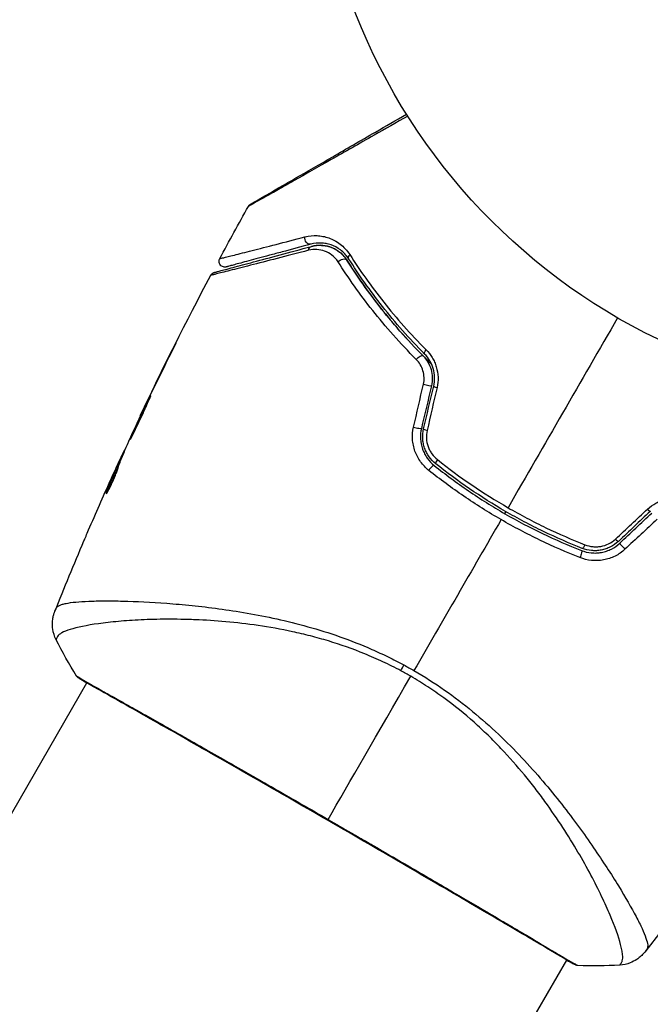
# Model space of a CAD drawing. Units: millimetres. Extents: x -4328 to 5566, y -5789 to 4745.
# Drawn here: x 4104 to 4159, y -1439 to -1353 of the extents above; entities that cross this region are included whole.
import ezdxf

# ---------------------------------------------------------------- set-up
doc = ezdxf.new("R2010")
doc.units = ezdxf.units.MM
doc.header["$LTSCALE"] = 20
doc.layers.add('2d', color=230, linetype='Continuous')
doc.layers.add('EN16630-TrainingSpace_Hatch', color=20, linetype='Continuous')

msp = doc.modelspace()

# ---------------------------------------------------------------- hatches: boundary and pattern name
at = {"layer": 'EN16630-TrainingSpace_Hatch'}
h = msp.add_hatch(dxfattribs=at)
h.set_pattern_fill('ANSI31', color=256, scale=100)
h.paths.add_polyline_path([(2602.057, 2367.149, 0.414214), (2510.551, 2708.655), (1090.489, 3528.528, 0.414214), (748.982, 3437.022), (-375.045, 1490.15), (-1085.549, 1490.15, 0.914496), (-3828.009, 1244.697, 0.134336), (-3635.472, 541.004, 0.134337), (-3828.011, -162.693, 0.914495), (-1085.553, -408.15), (-233.072, -408.15, 0.066443), (-101.934, -390.646), (702.907, -1784.671, 0.21713), (534.094, -1905.079), (143.994, -2580.752), (46.712, -2749.25, 0.427967), (-1000, -3748.158, 0.428351), (48.008, -4747.005, 0.786581), (1937.039, -4289.158, 0.143556), (1778.763, -3749.25), (1875.045, -3582.484), (2005.792, -3356.024, 0.880413), (2989.745, -3230.364, 0.533854), (2299.348, -2768.034, 0.255075), (2174.639, -2563.573), (1898.646, -2404.229), (4316.19, -2404.229, 0.414214), (4566.19, -2154.229), (4566.19, -1593.929, 0.414214), (4316.19, -1343.929), (2348.839, -1343.929, 0.041357), (2331.219, -1306.591), (1406.121, 295.726)])

# ---------------------------------------------------------------- linework, layer by layer
at = {"layer": '2d'}
for p, q in [((4117.657, -1381.982), (4117.638, -1381.971)), ((4115.855, -1385.626), (4115.836, -1385.615)), ((4115.408, -1386.552), (4115.389, -1386.541)), ((4114.934, -1387.56), (4114.907, -1387.545)), ((4113.515, -1390.711), (4113.454, -1390.675)), ((4113.579, -1390.558), (4113.532, -1390.531)), ((4113.122, -1391.67), (4113.035, -1391.62)), ((4113.178, -1391.528), (4113.093, -1391.479)), ((4112.853, -1391.989), (4112.849, -1391.987)), ((4112.049, -1394.188), (4111.985, -1394.152)), ((4114.381, -1403.701), (4114.381, -1403.7)), ((4110.306, -1410.757), (4110.306, -1410.757)), ((4037.202, -1537.377), (4110.279, -1410.805)), ((4156.209, -1427.851), (4156.209, -1427.851)), ((4155.221, -1429.562), (4155.222, -1429.562)), ((4079.031, -1561.527), (4152.108, -1434.955)), ((4152.135, -1434.908), (4152.135, -1434.907))]:
    msp.add_line(p, q, dxfattribs=at)
msp.add_circle((4183.039, -1333.079), 53, dxfattribs=at)
at = {"layer": '2d', "extrusion": (0, 0, -1)}
for centre, major_axis, ratio, start_param, end_param in [((4129.674, -1372.082), (-0.129, 0.483), 0.77624, 3.141593, 5.23741), ((4129.984, -1373.242), (-0.129, 0.483), 0.750634, -1.073065, 0), ((4132.522, -1374.232), (0.422, 0.268), 0.647067, 4.231046, 6.283185), ((4133.536, -1373.59), (0.422, 0.268), 0.626901, 3.141593, 4.239655), ((4139.219, -1382.639), (0.355, 0.352), 0.37544, 4.416933, 6.283185), ((4140.071, -1381.795), (0.355, 0.352), 0.365048, 3.141593, 4.422425), ((4153.639, -1398.608), (0.182, 0.466), 0.213783, 1.822719, 3.141593), ((4153.201, -1399.725), (0.182, 0.466), 0.219733, 0, 1.827195), ((4138.41, -1408.568), (1.414, 2.646), 0.044447, 4.227565, 4.433381), ((4109.912, -1410.017), (0.289, 0.408), 0.994416, 2.852327, 3.141554)]:
    msp.add_ellipse(centre, major_axis=major_axis, ratio=ratio, start_param=start_param, end_param=end_param, dxfattribs=at)
at = {"layer": '2d'}
for centre, major_axis, ratio, start_param, end_param in [((4139.823, -1384.784), (-0.487, 0.114), 0.084811, 1.143201, 3.141593), ((4140.991, -1385.058), (-0.487, 0.114), 0.095637, 0, 1.180471), ((4138.948, -1388.505), (-0.487, 0.114), 0.107057, 1.173425, 3.141593), ((4140.117, -1388.78), (-0.487, 0.114), 0.117624, 0, 1.210531), ((4140.241, -1392.243), (0.312, 0.391), 0.219733, 0, 1.827195), ((4140.99, -1391.305), (0.312, 0.391), 0.213783, 1.822719, 3.141593), ((4159.048, -1395.484), (-0.342, 0.364), 0.095637, 1.961122, 3.141593), ((4156.263, -1398.102), (-0.342, 0.364), 0.117624, 1.931062, 3.141593), ((4157.085, -1398.976), (-0.342, 0.364), 0.107057, 0, 1.968168), ((4152.98, -1434.866), (0.232, 0.443), 0.994441, 3.141718, 3.587639)]:
    msp.add_ellipse(centre, major_axis=major_axis, ratio=ratio, start_param=start_param, end_param=end_param, dxfattribs=at)
for points, knots in [([(4138.242, -1361.401), (4137.239, -1361.971), (4136.263, -1362.525), (4133.993, -1363.815), (4132.739, -1364.527), (4130.4, -1365.854), (4129.313, -1366.471), (4127.852, -1367.298), (4127.393, -1367.558), (4126.562, -1368.028), (4126.189, -1368.239), (4125.538, -1368.607), (4125.26, -1368.763), (4124.823, -1369.008), (4124.664, -1369.096), (4124.563, -1369.152), (4124.547, -1369.161), (4124.525, -1369.172), (4124.52, -1369.174), (4124.502, -1369.185), (4124.491, -1369.191), (4124.459, -1369.209), (4124.442, -1369.219), (4124.4, -1369.243), (4124.383, -1369.252), (4124.362, -1369.264), (4124.356, -1369.267), (4124.356, -1369.268)], [0.00170489, 0.00170489, 0.00170489, 0.00170489, 0.00598438, 0.00598438, 0.01196876, 0.01196876, 0.01795315, 0.01795315, 0.02094534, 0.02094534, 0.02393753, 0.02393753, 0.02692972, 0.02692972, 0.02992191, 0.02992191, 0.03066996, 0.03066996, 0.03141801, 0.03141801, 0.0329141, 0.0329141, 0.03590629, 0.03590629, 0.04189068, 0.04189068, 0.04697373, 0.04697373, 0.04697373, 0.04697373]), ([(4124.542, -1369.079), (4124.542, -1369.079), (4124.548, -1369.076), (4124.569, -1369.064), (4124.586, -1369.054), (4124.627, -1369.03), (4124.645, -1369.02), (4124.676, -1369.002), (4124.687, -1368.996), (4124.705, -1368.985), (4124.71, -1368.983), (4124.729, -1368.971), (4124.744, -1368.963), (4124.802, -1368.929), (4124.86, -1368.896), (4125.012, -1368.808), (4125.106, -1368.754), (4125.431, -1368.566), (4125.707, -1368.407), (4126.355, -1368.033), (4126.727, -1367.818), (4127.554, -1367.34), (4128.012, -1367.076), (4129.468, -1366.235), (4130.55, -1365.611), (4132.877, -1364.267), (4134.123, -1363.548), (4136.313, -1362.284), (4137.213, -1361.764), (4138.135, -1361.232)], [0.04849628, 0.04849628, 0.04849628, 0.04849628, 0.05354217, 0.05354217, 0.0594913, 0.0594913, 0.06246586, 0.06246586, 0.06395314, 0.06395314, 0.06469679, 0.06469679, 0.06544043, 0.06544043, 0.06692771, 0.06692771, 0.06841499, 0.06841499, 0.07138956, 0.07138956, 0.07436412, 0.07436412, 0.07733869, 0.07733869, 0.08328782, 0.08328782, 0.08923695, 0.08923695, 0.09319251, 0.09319251, 0.09319251, 0.09319251]), ([(4124.356, -1369.268), (4124.382, -1369.22), (4124.417, -1369.177), (4124.47, -1369.129), (4124.484, -1369.118), (4124.511, -1369.098), (4124.525, -1369.089), (4124.54, -1369.081)], [0.00000349, 0.00000349, 0.00000349, 0.00000349, 0.01618517, 0.01618517, 0.02141197, 0.02141197, 0.02646614, 0.02646614, 0.02646614, 0.02646614]), ([(4121.849, -1373.824), (4121.849, -1373.824), (4121.853, -1373.823), (4121.867, -1373.819), (4121.878, -1373.816), (4121.91, -1373.808), (4121.931, -1373.803), (4121.969, -1373.793), (4121.977, -1373.791), (4121.994, -1373.787), (4121.999, -1373.786), (4122.042, -1373.777), (4122.104, -1373.763), (4122.246, -1373.728), (4122.301, -1373.715), (4122.428, -1373.684), (4122.499, -1373.666), (4122.734, -1373.607), (4122.919, -1373.561), (4123.549, -1373.401), (4124.071, -1373.268), (4125.288, -1372.957), (4125.985, -1372.778), (4127.534, -1372.379), (4128.379, -1372.161), (4129.284, -1371.927)], [0.03575528, 0.03575528, 0.03575528, 0.03575528, 0.03969316, 0.03969316, 0.04410351, 0.04410351, 0.04851386, 0.04851386, 0.04961645, 0.04961645, 0.05071904, 0.05071904, 0.05292421, 0.05292421, 0.0540268, 0.0540268, 0.05512939, 0.05512939, 0.05733456, 0.05733456, 0.06174491, 0.06174491, 0.06615527, 0.06615527, 0.07056562, 0.07056562, 0.07056562, 0.07056562]), ([(4129.284, -1371.927), (4129.639, -1371.836), (4129.987, -1371.803), (4130.506, -1371.827), (4130.679, -1371.848), (4131.023, -1371.915), (4131.196, -1371.962), (4131.704, -1372.143), (4132.032, -1372.314), (4132.499, -1372.671), (4132.651, -1372.807), (4132.937, -1373.114), (4133.072, -1373.284), (4133.194, -1373.476)], [0, 0, 0, 0, 0.001726559, 0.001726559, 0.002589839, 0.002589839, 0.003453118, 0.003453118, 0.005179677, 0.005179677, 0.006042957, 0.006042957, 0.006906237, 0.006906237, 0.006906237, 0.006906237]), ([(4121.384, -1375.028), (4121.384, -1375.028), (4121.388, -1375.027), (4121.404, -1375.023), (4121.416, -1375.02), (4121.453, -1375.01), (4121.481, -1375.003), (4121.524, -1374.991), (4121.532, -1374.989), (4121.554, -1374.983), (4121.574, -1374.978), (4121.66, -1374.954), (4121.754, -1374.929), (4122.006, -1374.862), (4122.165, -1374.819), (4122.546, -1374.717), (4122.768, -1374.658), (4123.521, -1374.456), (4124.124, -1374.294), (4125.498, -1373.926), (4126.268, -1373.72), (4127.954, -1373.268), (4128.87, -1373.022), (4129.855, -1372.759)], [0.03687716, 0.03687716, 0.03687716, 0.03687716, 0.04076651, 0.04076651, 0.04529612, 0.04529612, 0.04982573, 0.04982573, 0.05095814, 0.05095814, 0.05209054, 0.05209054, 0.05435535, 0.05435535, 0.05662015, 0.05662015, 0.05888496, 0.05888496, 0.06341457, 0.06341457, 0.06794418, 0.06794418, 0.0724738, 0.0724738, 0.0724738, 0.0724738]), ([(4129.803, -1372.565), (4128.903, -1372.807), (4128.064, -1373.031), (4126.909, -1373.341), (4126.542, -1373.439), (4125.851, -1373.624), (4125.526, -1373.711), (4124.618, -1373.955), (4124.098, -1374.094), (4123.472, -1374.262), (4123.288, -1374.311), (4123.055, -1374.374), (4122.985, -1374.392), (4122.86, -1374.426), (4122.806, -1374.44), (4122.667, -1374.478), (4122.607, -1374.494), (4122.567, -1374.504), (4122.562, -1374.506), (4122.545, -1374.51), (4122.538, -1374.512), (4122.5, -1374.522), (4122.479, -1374.528), (4122.447, -1374.536), (4122.437, -1374.539), (4122.423, -1374.543), (4122.419, -1374.544), (4122.419, -1374.544)], [0, 0, 0, 0, 0.00442564, 0.00442564, 0.00663846, 0.00663846, 0.00885128, 0.00885128, 0.01327693, 0.01327693, 0.01548975, 0.01548975, 0.01659616, 0.01659616, 0.01770257, 0.01770257, 0.01991539, 0.01991539, 0.0210218, 0.0210218, 0.02212821, 0.02212821, 0.02655385, 0.02655385, 0.03097949, 0.03097949, 0.03492314, 0.03492314, 0.03492314, 0.03492314]), ([(4132.173, -1374.114), (4132.017, -1373.87), (4131.834, -1373.677), (4131.432, -1373.365), (4131.219, -1373.25), (4130.779, -1373.087), (4130.549, -1373.039), (4130.082, -1373.013), (4129.846, -1373.034), (4129.604, -1373.096)], [0, 0, 0, 0, 0.00112788, 0.00112788, 0.002255761, 0.002255761, 0.003383641, 0.003383641, 0.004511522, 0.004511522, 0.004511522, 0.004511522]), ([(4133.114, -1373.858), (4133.007, -1373.69), (4132.892, -1373.543), (4132.646, -1373.281), (4132.516, -1373.166), (4132.118, -1372.866), (4131.84, -1372.724), (4131.412, -1372.577), (4131.267, -1372.539), (4130.977, -1372.486), (4130.832, -1372.47), (4130.395, -1372.455), (4130.102, -1372.485), (4129.803, -1372.565)], [0, 0, 0, 0, 0.000810209, 0.000810209, 0.001620418, 0.001620418, 0.003240837, 0.003240837, 0.004051046, 0.004051046, 0.004861255, 0.004861255, 0.006481673, 0.006481673, 0.006481673, 0.006481673]), ([(4129.855, -1372.759), (4130.146, -1372.681), (4130.431, -1372.653), (4130.856, -1372.673), (4130.998, -1372.691), (4131.276, -1372.747), (4131.412, -1372.786), (4131.811, -1372.933), (4132.068, -1373.072), (4132.547, -1373.448), (4132.763, -1373.678), (4132.945, -1373.965)], [0, 0, 0, 0, 0.001221021, 0.001221021, 0.001831532, 0.001831532, 0.002442042, 0.002442042, 0.003663063, 0.003663063, 0.004884084, 0.004884084, 0.004884084, 0.004884084]), ([(4132.945, -1373.965), (4132.84, -1373.799), (4132.726, -1373.657), (4132.487, -1373.407), (4132.362, -1373.298), (4131.979, -1373.017), (4131.717, -1372.889), (4131.188, -1372.716), (4130.919, -1372.671), (4130.386, -1372.657), (4130.121, -1372.687), (4129.855, -1372.759)], [0, 0, 0, 0, 0.000793414, 0.000793414, 0.001586828, 0.001586828, 0.003173655, 0.003173655, 0.004760483, 0.004760483, 0.00634731, 0.00634731, 0.00634731, 0.00634731]), ([(4129.604, -1373.096), (4128.614, -1373.352), (4127.693, -1373.59), (4125.999, -1374.027), (4125.225, -1374.226), (4123.845, -1374.58), (4123.238, -1374.735), (4122.481, -1374.927), (4122.257, -1374.984), (4121.872, -1375.081), (4121.711, -1375.121), (4121.454, -1375.184), (4121.358, -1375.208), (4121.267, -1375.229), (4121.246, -1375.233), (4121.221, -1375.238), (4121.214, -1375.24), (4121.17, -1375.252), (4121.142, -1375.258), (4121.104, -1375.268), (4121.092, -1375.271), (4121.076, -1375.275), (4121.072, -1375.277), (4121.071, -1375.277)], [0, 0, 0, 0, 0.00458375, 0.00458375, 0.0091675, 0.0091675, 0.01375124, 0.01375124, 0.01604312, 0.01604312, 0.01833499, 0.01833499, 0.02062686, 0.02062686, 0.0217728, 0.0217728, 0.02291874, 0.02291874, 0.02750249, 0.02750249, 0.03208623, 0.03208623, 0.03605725, 0.03605725, 0.03605725, 0.03605725]), ([(4122.419, -1374.544), (4122.391, -1374.551), (4122.363, -1374.556), (4122.307, -1374.562), (4122.279, -1374.562), (4122.199, -1374.556), (4122.146, -1374.543), (4122.049, -1374.503), (4122.003, -1374.474), (4121.923, -1374.406), (4121.888, -1374.364), (4121.834, -1374.274), (4121.814, -1374.224), (4121.79, -1374.121), (4121.787, -1374.067), (4121.798, -1373.948), (4121.818, -1373.882), (4121.849, -1373.824)], [0, 0, 0, 0, 0.0085509, 0.0085509, 0.0168583, 0.0168583, 0.0326746, 0.0326746, 0.048491, 0.048491, 0.0643073, 0.0643073, 0.0801236, 0.0801236, 0.09594, 0.09594, 0.1158548, 0.1158548, 0.1158548, 0.1158548]), ([(4139.716, -1382.147), (4138.357, -1380.774), (4137.143, -1379.387), (4134.954, -1376.613), (4133.98, -1375.225), (4133.114, -1373.858)], [0, 0, 0, 0, 0.0061147, 0.0061147, 0.01222939, 0.01222939, 0.01222939, 0.01222939]), ([(4133.194, -1373.476), (4134.067, -1374.842), (4135.048, -1376.23), (4137.253, -1379.006), (4138.477, -1380.395), (4139.847, -1381.771)], [0, 0, 0, 0, 0.00615511, 0.00615511, 0.01231023, 0.01231023, 0.01231023, 0.01231023]), ([(4138.989, -1382.614), (4137.575, -1381.194), (4136.317, -1379.764), (4134.059, -1376.918), (4133.059, -1375.5), (4132.173, -1374.114)], [0, 0, 0, 0, 0.00637549, 0.00637549, 0.01275098, 0.01275098, 0.01275098, 0.01275098]), ([(4140.319, -1383.024), (4140.169, -1382.879), (4140.02, -1382.734), (4139.15, -1381.869), (4138.456, -1381.135), (4137.154, -1379.675), (4136.543, -1378.946), (4135.393, -1377.496), (4134.855, -1376.775), (4133.847, -1375.351), (4133.376, -1374.646), (4132.945, -1373.965)], [0.03841577, 0.03841577, 0.03841577, 0.03841577, 0.03907858, 0.03907858, 0.0423315, 0.0423315, 0.04558442, 0.04558442, 0.04883735, 0.04883735, 0.05209027, 0.05209027, 0.05209027, 0.05209027]), ([(4132.945, -1373.965), (4133.804, -1375.321), (4134.775, -1376.707), (4136.971, -1379.494), (4138.195, -1380.895), (4139.574, -1382.288)], [0, 0, 0, 0, 0.00623929, 0.00623929, 0.01247858, 0.01247858, 0.01247858, 0.01247858]), ([(4121.071, -1375.277), (4121.097, -1375.229), (4121.13, -1375.185), (4121.196, -1375.123), (4121.226, -1375.101), (4121.277, -1375.07), (4121.297, -1375.06), (4121.339, -1375.042), (4121.361, -1375.034), (4121.384, -1375.028)], [0.00000183, 0.00000183, 0.00000183, 0.00000183, 0.01617297, 0.01617297, 0.02716319, 0.02716319, 0.03397065, 0.03397065, 0.04090987, 0.04090987, 0.04090987, 0.04090987]), ([(4117.192, -1382.918), (4117.268, -1382.767), (4117.347, -1382.608), (4117.467, -1382.367), (4117.506, -1382.287), (4117.584, -1382.13), (4117.622, -1382.052), (4117.732, -1381.831), (4117.799, -1381.694), (4117.909, -1381.468), (4117.953, -1381.376), (4117.997, -1381.284), (4118.008, -1381.26), (4118.023, -1381.228), (4118.026, -1381.22), (4118.024, -1381.22), (4118.02, -1381.227), (4118.003, -1381.258), (4117.991, -1381.281), (4117.91, -1381.433), (4117.788, -1381.673), (4117.638, -1381.971)], [0, 0, 0, 0, 0.000535151, 0.000535151, 0.000802726, 0.000802726, 0.001070302, 0.001070302, 0.001605452, 0.001605452, 0.002140603, 0.002140603, 0.002408178, 0.002408178, 0.002675754, 0.002675754, 0.002943329, 0.002943329, 0.003210905, 0.003210905, 0.004281206, 0.004281206, 0.004281206, 0.004281206]), ([(4139.574, -1382.288), (4139.735, -1382.45), (4139.878, -1382.635), (4140.113, -1383.035), (4140.209, -1383.254), (4140.34, -1383.709), (4140.377, -1383.947), (4140.389, -1384.426), (4140.365, -1384.664), (4140.31, -1384.898)], [0, 0, 0, 0, 0.000723096, 0.000723096, 0.001446192, 0.001446192, 0.002169288, 0.002169288, 0.002892384, 0.002892384, 0.002892384, 0.002892384]), ([(4140.504, -1384.944), (4140.564, -1384.69), (4140.59, -1384.43), (4140.575, -1383.913), (4140.533, -1383.652), (4140.425, -1383.286), (4140.382, -1383.167), (4140.28, -1382.937), (4140.222, -1382.824), (4140.032, -1382.506), (4139.884, -1382.316), (4139.716, -1382.147)], [0, 0, 0, 0, 0.000786752, 0.000786752, 0.001573503, 0.001573503, 0.001966879, 0.001966879, 0.002360255, 0.002360255, 0.003147007, 0.003147007, 0.003147007, 0.003147007]), ([(4139.847, -1381.771), (4140.048, -1381.973), (4140.225, -1382.199), (4140.451, -1382.575), (4140.521, -1382.707), (4140.641, -1382.979), (4140.693, -1383.118), (4140.822, -1383.546), (4140.873, -1383.851), (4140.894, -1384.456), (4140.865, -1384.76), (4140.796, -1385.058)], [0, 0, 0, 0, 0.000906856, 0.000906856, 0.001360284, 0.001360284, 0.001813712, 0.001813712, 0.002720568, 0.002720568, 0.003627424, 0.003627424, 0.003627424, 0.003627424]), ([(4139.612, -1384.774), (4139.658, -1384.578), (4139.677, -1384.38), (4139.663, -1383.98), (4139.63, -1383.782), (4139.517, -1383.405), (4139.436, -1383.224), (4139.238, -1382.897), (4139.12, -1382.747), (4138.989, -1382.614)], [0, 0, 0, 0, 0.000596874, 0.000596874, 0.001193747, 0.001193747, 0.001790621, 0.001790621, 0.002387495, 0.002387495, 0.002387495, 0.002387495]), ([(4115.84, -1385.786), (4115.837, -1385.785), (4115.829, -1385.796), (4115.802, -1385.842), (4115.782, -1385.877), (4115.708, -1386.016), (4115.636, -1386.156), (4115.506, -1386.417), (4115.458, -1386.515), (4115.357, -1386.72), (4115.305, -1386.829), (4115.194, -1387.059), (4115.136, -1387.179), (4115.02, -1387.422), (4114.961, -1387.545), (4114.842, -1387.797), (4114.784, -1387.921), (4114.67, -1388.164), (4114.614, -1388.285), (4114.507, -1388.517), (4114.456, -1388.627), (4114.361, -1388.836), (4114.317, -1388.935), (4114.237, -1389.113), (4114.202, -1389.193), (4114.141, -1389.335), (4114.115, -1389.396), (4114.054, -1389.543), (4114.035, -1389.597), (4114.04, -1389.599)], [0.006580502, 0.006580502, 0.006580502, 0.006580502, 0.006991683, 0.006991683, 0.007402865, 0.007402865, 0.008225229, 0.008225229, 0.008636411, 0.008636411, 0.009047592, 0.009047592, 0.009458774, 0.009458774, 0.009869956, 0.009869956, 0.010281138, 0.010281138, 0.010692319, 0.010692319, 0.011103501, 0.011103501, 0.011514683, 0.011514683, 0.011925865, 0.011925865, 0.012337047, 0.012337047, 0.01315941, 0.01315941, 0.01315941, 0.01315941]), ([(4114.04, -1389.599), (4114.042, -1389.601), (4114.05, -1389.589), (4114.077, -1389.543), (4114.097, -1389.507), (4114.146, -1389.413), (4114.175, -1389.356), (4114.244, -1389.219), (4114.285, -1389.14), (4114.416, -1388.879), (4114.521, -1388.669), (4114.743, -1388.213), (4114.862, -1387.962), (4115.037, -1387.589), (4115.095, -1387.463), (4115.208, -1387.217), (4115.262, -1387.098), (4115.368, -1386.866), (4115.419, -1386.753), (4115.513, -1386.545), (4115.557, -1386.448), (4115.639, -1386.269), (4115.675, -1386.189), (4115.737, -1386.049), (4115.763, -1385.988), (4115.805, -1385.89), (4115.82, -1385.853), (4115.839, -1385.802), (4115.842, -1385.788), (4115.84, -1385.786)], [0, 0, 0, 0, 0.000411281, 0.000411281, 0.000822563, 0.000822563, 0.001233844, 0.001233844, 0.001645125, 0.001645125, 0.002467688, 0.002467688, 0.003290251, 0.003290251, 0.003701532, 0.003701532, 0.004112814, 0.004112814, 0.004524095, 0.004524095, 0.004935376, 0.004935376, 0.005346658, 0.005346658, 0.005757939, 0.005757939, 0.00616922, 0.00616922, 0.006580502, 0.006580502, 0.006580502, 0.006580502]), ([(4115.389, -1386.541), (4115.314, -1386.696), (4115.246, -1386.836), (4115.127, -1387.083), (4115.075, -1387.191), (4114.993, -1387.365), (4114.961, -1387.432), (4114.918, -1387.522), (4114.907, -1387.544), (4114.907, -1387.545)], [0, 0, 0, 0, 0.000629883, 0.000629883, 0.001259766, 0.001259766, 0.001889648, 0.001889648, 0.002519531, 0.002519531, 0.002519531, 0.002519531]), ([(4140.079, -1392.275), (4139.807, -1392.058), (4139.568, -1391.809), (4139.262, -1391.384), (4139.169, -1391.234), (4139.005, -1390.924), (4138.935, -1390.765), (4138.816, -1390.435), (4138.767, -1390.264), (4138.695, -1389.916), (4138.672, -1389.741), (4138.64, -1389.214), (4138.669, -1388.855), (4138.749, -1388.509)], [0, 0, 0, 0, 0.001056817, 0.001056817, 0.001585225, 0.001585225, 0.002113634, 0.002113634, 0.002642042, 0.002642042, 0.00317045, 0.00317045, 0.004227267, 0.004227267, 0.004227267, 0.004227267]), ([(4139.435, -1388.62), (4139.365, -1388.916), (4139.339, -1389.224), (4139.372, -1389.828), (4139.432, -1390.132), (4139.582, -1390.557), (4139.642, -1390.694), (4139.78, -1390.96), (4139.859, -1391.089), (4140.119, -1391.453), (4140.321, -1391.667), (4140.553, -1391.852)], [0, 0, 0, 0, 0.000919101, 0.000919101, 0.001838201, 0.001838201, 0.002297751, 0.002297751, 0.002757302, 0.002757302, 0.003676402, 0.003676402, 0.003676402, 0.003676402]), ([(4140.678, -1391.696), (4140.459, -1391.52), (4140.263, -1391.313), (4140.021, -1390.971), (4139.948, -1390.851), (4139.819, -1390.601), (4139.763, -1390.469), (4139.67, -1390.203), (4139.633, -1390.067), (4139.579, -1389.79), (4139.562, -1389.648), (4139.54, -1389.222), (4139.565, -1388.942), (4139.63, -1388.665)], [0, 0, 0, 0, 0.000853481, 0.000853481, 0.001280221, 0.001280221, 0.001706962, 0.001706962, 0.002133702, 0.002133702, 0.002560443, 0.002560443, 0.003413923, 0.003413923, 0.003413923, 0.003413923]), ([(4139.932, -1388.793), (4139.879, -1389.026), (4139.859, -1389.263), (4139.887, -1389.741), (4139.936, -1389.976), (4140.056, -1390.312), (4140.105, -1390.423), (4140.215, -1390.632), (4140.277, -1390.732), (4140.483, -1391.019), (4140.647, -1391.191), (4140.831, -1391.338)], [0, 0, 0, 0, 0.000712691, 0.000712691, 0.001425382, 0.001425382, 0.001781728, 0.001781728, 0.002138073, 0.002138073, 0.002850764, 0.002850764, 0.002850764, 0.002850764]), ([(4113.027, -1391.968), (4113.083, -1391.786), (4113.145, -1391.608), (4113.283, -1391.259), (4113.357, -1391.088), (4113.574, -1390.57), (4113.717, -1390.224), (4113.865, -1389.881)], [0, 0, 0, 0, 0.001186164, 0.001186164, 0.002372329, 0.002372329, 0.004744657, 0.004744657, 0.004744657, 0.004744657]), ([(4113.454, -1390.675), (4113.437, -1390.71), (4113.41, -1390.768), (4113.334, -1390.929), (4113.288, -1391.029), (4113.125, -1391.382), (4112.99, -1391.678), (4112.849, -1391.987)], [0, 0, 0, 0, 0.000502189, 0.000502189, 0.001004378, 0.001004378, 0.002008757, 0.002008757, 0.002008757, 0.002008757]), ([(4113.035, -1391.62), (4112.853, -1392.038), (4112.675, -1392.458), (4112.413, -1393.092), (4112.327, -1393.303), (4112.154, -1393.726), (4112.063, -1393.936), (4111.985, -1394.152)], [0, 0, 0, 0, 0.002943213, 0.002943213, 0.004414819, 0.004414819, 0.005886426, 0.005886426, 0.005886426, 0.005886426]), ([(4112.128, -1394.054), (4112.192, -1393.889), (4112.261, -1393.728), (4112.414, -1393.354), (4112.5, -1393.142), (4112.762, -1392.508), (4112.94, -1392.088), (4113.122, -1391.67)], [0.000338811, 0.000338811, 0.000338811, 0.000338811, 0.001471609, 0.001471609, 0.002943218, 0.002943218, 0.005886436, 0.005886436, 0.005886436, 0.005886436]), ([(4112.211, -1393.404), (4112.349, -1393.095), (4112.481, -1392.802), (4112.732, -1392.252), (4112.844, -1392.008), (4112.941, -1391.797)], [0, 0, 0, 0, 0.00101414, 0.00101414, 0.002028279, 0.002028279, 0.002028279, 0.002028279]), ([(4112.941, -1391.797), (4112.98, -1391.713), (4113.012, -1391.645), (4113.062, -1391.54), (4113.079, -1391.505), (4113.104, -1391.458), (4113.086, -1391.503), (4113.035, -1391.62)], [0, 0, 0, 0, 0.00040527, 0.00040527, 0.000810539, 0.000810539, 0.001621079, 0.001621079, 0.001621079, 0.001621079]), ([(4140.553, -1391.852), (4141.513, -1392.618), (4142.506, -1393.353), (4144.564, -1394.758), (4145.634, -1395.43), (4147.794, -1396.676), (4148.89, -1397.253), (4151.114, -1398.322), (4152.241, -1398.812), (4153.384, -1399.26)], [0, 0, 0, 0, 0.00375982, 0.00375982, 0.00751965, 0.00751965, 0.01127947, 0.01127947, 0.01503929, 0.01503929, 0.01503929, 0.01503929]), ([(4153.457, -1399.073), (4152.316, -1398.627), (4151.187, -1398.136), (4149.509, -1397.329), (4148.951, -1397.047), (4147.847, -1396.464), (4147.303, -1396.162), (4144.618, -1394.611), (4142.591, -1393.223), (4140.678, -1391.696)], [0, 0, 0, 0, 0.00374303, 0.00374303, 0.00561455, 0.00561455, 0.00748606, 0.00748606, 0.01497212, 0.01497212, 0.01497212, 0.01497212]), ([(4111.949, -1394.309), (4111.956, -1394.313), (4111.976, -1394.295), (4112.033, -1394.215), (4112.072, -1394.152), (4112.164, -1393.99), (4112.218, -1393.89), (4112.333, -1393.663), (4112.395, -1393.536), (4112.518, -1393.27), (4112.58, -1393.129), (4112.698, -1392.853), (4112.754, -1392.714), (4112.855, -1392.458), (4112.9, -1392.337), (4112.975, -1392.128), (4113.005, -1392.038), (4113.027, -1391.968)], [0.000653992, 0.000653992, 0.000653992, 0.000653992, 0.001105677, 0.001105677, 0.001557361, 0.001557361, 0.002009045, 0.002009045, 0.002460729, 0.002460729, 0.002912414, 0.002912414, 0.003364098, 0.003364098, 0.003815782, 0.003815782, 0.004267466, 0.004267466, 0.004267466, 0.004267466]), ([(4146.383, -1396.57), (4145.278, -1395.932), (4144.185, -1395.245), (4142.079, -1393.809), (4141.062, -1393.058), (4140.079, -1392.275)], [0.007671513, 0.007671513, 0.007671513, 0.007671513, 0.01147923, 0.01147923, 0.015286947, 0.015286947, 0.015286947, 0.015286947]), ([(4111.985, -1394.152), (4111.968, -1394.2), (4111.956, -1394.238), (4111.944, -1394.291), (4111.943, -1394.306), (4111.949, -1394.309)], [0, 0, 0, 0, 0.0003269962, 0.0003269962, 0.0006539924, 0.0006539924, 0.0006539924, 0.0006539924]), ([(4159.146, -1395.652), (4159.369, -1395.444), (4159.615, -1395.269), (4160.017, -1395.055), (4160.157, -1394.991), (4160.44, -1394.885), (4160.583, -1394.841), (4160.874, -1394.772), (4161.023, -1394.747), (4161.319, -1394.715), (4161.466, -1394.709), (4161.903, -1394.717), (4162.192, -1394.758), (4162.467, -1394.831)], [0, 0, 0, 0, 0.000905823, 0.000905823, 0.001358734, 0.001358734, 0.001811646, 0.001811646, 0.002264557, 0.002264557, 0.002717468, 0.002717468, 0.003623291, 0.003623291, 0.003623291, 0.003623291]), ([(4146.984, -1395.529), (4147.522, -1395.84), (4148.068, -1396.142), (4149.176, -1396.727), (4149.735, -1397.009), (4151.416, -1397.819), (4152.548, -1398.312), (4153.69, -1398.762)], [0.007483846, 0.007483846, 0.007483846, 0.007483846, 0.009340944, 0.009340944, 0.011198043, 0.011198043, 0.014912239, 0.014912239, 0.014912239, 0.014912239]), ([(4153.254, -1399.882), (4152.077, -1399.419), (4150.916, -1398.912), (4148.625, -1397.809), (4147.496, -1397.212), (4146.383, -1396.57)], [0, 0, 0, 0, 0.003835757, 0.003835757, 0.007671513, 0.007671513, 0.007671513, 0.007671513]), ([(4110.016, -1398.423), (4110.039, -1398.367), (4110.064, -1398.308), (4110.157, -1398.09), (4110.231, -1397.918), (4110.308, -1397.738)], [0.0043831083, 0.0043831083, 0.0043831083, 0.0043831083, 0.0046081794, 0.0046081794, 0.0051931773, 0.0051931773, 0.0051931773, 0.0051931773]), ([(4153.384, -1399.26), (4153.66, -1399.368), (4153.953, -1399.438), (4154.396, -1399.48), (4154.545, -1399.483), (4154.844, -1399.47), (4154.996, -1399.452), (4155.292, -1399.396), (4155.438, -1399.358), (4155.724, -1399.261), (4155.866, -1399.201), (4156.273, -1398.994), (4156.52, -1398.82), (4156.742, -1398.612)], [0, 0, 0, 0, 0.000915866, 0.000915866, 0.001373799, 0.001373799, 0.001831733, 0.001831733, 0.002289666, 0.002289666, 0.002747599, 0.002747599, 0.003663465, 0.003663465, 0.003663465, 0.003663465]), ([(4156.605, -1398.466), (4156.398, -1398.661), (4156.162, -1398.826), (4155.785, -1399.018), (4155.655, -1399.073), (4155.387, -1399.165), (4155.248, -1399.201), (4154.972, -1399.254), (4154.832, -1399.27), (4154.552, -1399.283), (4154.409, -1399.28), (4153.989, -1399.24), (4153.718, -1399.176), (4153.457, -1399.073)], [0, 0, 0, 0, 0.000855596, 0.000855596, 0.001283394, 0.001283394, 0.001711192, 0.001711192, 0.00213899, 0.00213899, 0.002566788, 0.002566788, 0.003422384, 0.003422384, 0.003422384, 0.003422384]), ([(4153.69, -1398.762), (4153.909, -1398.848), (4154.136, -1398.903), (4154.488, -1398.939), (4154.608, -1398.942), (4154.844, -1398.933), (4154.962, -1398.921), (4155.312, -1398.858), (4155.543, -1398.781), (4155.968, -1398.569), (4156.168, -1398.431), (4156.343, -1398.268)], [0, 0, 0, 0, 0.0007132, 0.0007132, 0.0010698, 0.0010698, 0.0014264, 0.0014264, 0.0021396, 0.0021396, 0.0028528, 0.0028528, 0.0028528, 0.0028528]), ([(4157.181, -1399.151), (4156.921, -1399.393), (4156.632, -1399.594), (4156.156, -1399.832), (4155.991, -1399.9), (4155.656, -1400.011), (4155.486, -1400.054), (4155.14, -1400.117), (4154.963, -1400.136), (4154.613, -1400.15), (4154.439, -1400.144), (4153.921, -1400.092), (4153.578, -1400.009), (4153.254, -1399.882)], [0, 0, 0, 0, 0.001055909, 0.001055909, 0.001583863, 0.001583863, 0.002111817, 0.002111817, 0.002639772, 0.002639772, 0.003167726, 0.003167726, 0.004223634, 0.004223634, 0.004223634, 0.004223634]), ([(4107.615, -1404.266), (4107.634, -1404.224), (4107.666, -1404.185), (4107.756, -1404.11), (4107.814, -1404.074), (4107.955, -1404.008), (4108.039, -1403.977), (4108.23, -1403.921), (4108.337, -1403.895), (4108.933, -1403.776), (4109.593, -1403.714), (4110.844, -1403.664), (4111.304, -1403.654), (4112.31, -1403.65), (4112.848, -1403.656), (4114.564, -1403.699), (4115.839, -1403.758), (4117.591, -1403.891), (4117.949, -1403.92), (4118.682, -1403.985), (4119.057, -1404.02), (4120.195, -1404.136), (4120.975, -1404.227), (4122.575, -1404.444), (4123.395, -1404.569), (4125.077, -1404.862), (4125.937, -1405.029), (4127.701, -1405.418), (4128.604, -1405.642), (4130.454, -1406.159), (4131.384, -1406.447), (4133.248, -1407.102), (4134.183, -1407.469), (4135.589, -1408.086), (4136.059, -1408.303), (4136.989, -1408.754), (4137.45, -1408.99), (4137.907, -1409.237)], [-0.00000006, -0.00000006, -0.00000006, -0.00000006, 0.00155509, 0.00155509, 0.00311024, 0.00311024, 0.00466539, 0.00466539, 0.00622054, 0.00622054, 0.01244115, 0.01244115, 0.01555145, 0.01555145, 0.01866175, 0.01866175, 0.02488235, 0.02488235, 0.0264375, 0.0264375, 0.02799265, 0.02799265, 0.03110295, 0.03110295, 0.03421326, 0.03421326, 0.03732356, 0.03732356, 0.04043386, 0.04043386, 0.04354416, 0.04354416, 0.04665446, 0.04665446, 0.04820961, 0.04820961, 0.04976476, 0.04976476, 0.04976476, 0.04976476]), ([(4107.589, -1407.033), (4107.443, -1406.744), (4107.343, -1406.427), (4107.274, -1405.949), (4107.264, -1405.788), (4107.269, -1405.473), (4107.285, -1405.316), (4107.331, -1405.052), (4107.358, -1404.937), (4107.398, -1404.8), (4107.41, -1404.762), (4107.435, -1404.688), (4107.447, -1404.655), (4107.467, -1404.601), (4107.475, -1404.58), (4107.482, -1404.563)], [0, 0, 0, 0, 0.0971851, 0.0971851, 0.1452694, 0.1452694, 0.1923029, 0.1923029, 0.228238, 0.228238, 0.2439373, 0.2439373, 0.2635728, 0.2635728, 0.2847725, 0.2847725, 0.2847725, 0.2847725]), ([(4107.482, -1404.562), (4107.486, -1404.552), (4107.5, -1404.522), (4107.532, -1404.45), (4107.545, -1404.423), (4107.568, -1404.373), (4107.577, -1404.354), (4107.595, -1404.314), (4107.605, -1404.291), (4107.615, -1404.266)], [0.005435117, 0.005435117, 0.005435117, 0.005435117, 0.008149875, 0.008149875, 0.009508197, 0.009508197, 0.010187358, 0.010187358, 0.01086652, 0.01086652, 0.01086652, 0.01086652]), ([(4107.482, -1404.562), (4107.482, -1404.562), (4107.482, -1404.562), (4107.482, -1404.562), (4107.482, -1404.562), (4107.482, -1404.562)], [0.005429455217, 0.005429455217, 0.005429455217, 0.005429455217, 0.0054332298, 0.0054332298, 0.005435116917, 0.005435116917, 0.005435116917, 0.005435116917]), ([(4137.647, -1409.746), (4137.132, -1409.47), (4136.611, -1409.21), (4135.558, -1408.718), (4135.026, -1408.485), (4133.439, -1407.835), (4132.384, -1407.465), (4130.807, -1406.99), (4130.283, -1406.844), (4129.237, -1406.576), (4128.714, -1406.452), (4127.176, -1406.119), (4126.181, -1405.943), (4123.276, -1405.516), (4121.446, -1405.364), (4119.293, -1405.281), (4118.868, -1405.269), (4118.04, -1405.254), (4117.636, -1405.252), (4116.455, -1405.256), (4115.709, -1405.277), (4114.299, -1405.342), (4113.636, -1405.388), (4112.706, -1405.471), (4112.408, -1405.502), (4111.832, -1405.567), (4111.557, -1405.602), (4110.25, -1405.785), (4109.422, -1405.956), (4108.518, -1406.237), (4108.273, -1406.335), (4107.997, -1406.488), (4107.92, -1406.542), (4107.797, -1406.645), (4107.751, -1406.693), (4107.692, -1406.8), (4107.669, -1406.838), (4107.633, -1406.905), (4107.62, -1406.935), (4107.591, -1407.001), (4107.585, -1407.025), (4107.589, -1407.033)], [0.00108513, 0.00108513, 0.00108513, 0.00108513, 0.00283845, 0.00283845, 0.00459176, 0.00459176, 0.0080984, 0.0080984, 0.00985172, 0.00985172, 0.01160504, 0.01160504, 0.01511167, 0.01511167, 0.02212494, 0.02212494, 0.02387826, 0.02387826, 0.02563158, 0.02563158, 0.02913822, 0.02913822, 0.03264485, 0.03264485, 0.03439817, 0.03439817, 0.03615149, 0.03615149, 0.04316476, 0.04316476, 0.0466714, 0.0466714, 0.04842471, 0.04842471, 0.05017803, 0.05017803, 0.05193135, 0.05193135, 0.05368467, 0.05368467, 0.05673284, 0.05673284, 0.05673284, 0.05673284]), ([(4138.786, -1409.727), (4139.708, -1410.26), (4140.592, -1410.829), (4142.293, -1412.018), (4143.112, -1412.638), (4144.686, -1413.929), (4145.445, -1414.605), (4146.872, -1415.956), (4147.546, -1416.636), (4148.827, -1417.998), (4149.433, -1418.681), (4150.592, -1420.041), (4151.145, -1420.72), (4152.703, -1422.705), (4153.616, -1423.971), (4154.847, -1425.758), (4155.233, -1426.336), (4155.958, -1427.45), (4156.298, -1427.988), (4157.232, -1429.506), (4157.745, -1430.398), (4158.352, -1431.542), (4158.526, -1431.89), (4158.816, -1432.519), (4158.932, -1432.801), (4159.096, -1433.28), (4159.146, -1433.479), (4159.168, -1433.718), (4159.167, -1433.787), (4159.147, -1433.906), (4159.129, -1433.954), (4159.102, -1433.992)], [0.05076767, 0.05076767, 0.05076767, 0.05076767, 0.05394202, 0.05394202, 0.05711637, 0.05711637, 0.06029071, 0.06029071, 0.06346506, 0.06346506, 0.06663941, 0.06663941, 0.06981375, 0.06981375, 0.07616245, 0.07616245, 0.0793368, 0.0793368, 0.08251114, 0.08251114, 0.08885984, 0.08885984, 0.09203418, 0.09203418, 0.09520853, 0.09520853, 0.09838288, 0.09838288, 0.09997005, 0.09997005, 0.10155723, 0.10155723, 0.10155723, 0.10155723]), ([(4109.376, -1410.2), (4109.376, -1410.199), (4109.376, -1410.199), (4109.377, -1410.196), (4109.418, -1410.221), (4109.576, -1410.323), (4109.694, -1410.4), (4110.01, -1410.588), (4110.208, -1410.702), (4110.565, -1410.905), (4110.695, -1410.978), (4110.971, -1411.133), (4111.118, -1411.215), (4111.586, -1411.477), (4111.933, -1411.671), (4112.696, -1412.098), (4113.113, -1412.331), (4114.016, -1412.839), (4114.506, -1413.114), (4116.047, -1413.982), (4117.18, -1414.624), (4118.729, -1415.503), (4119.046, -1415.683), (4119.692, -1416.051), (4120.022, -1416.238), (4121.021, -1416.807), (4121.702, -1417.195), (4123.095, -1417.99), (4123.806, -1418.396), (4124.895, -1419.018), (4125.262, -1419.228), (4126.003, -1419.653), (4126.379, -1419.868), (4128.262, -1420.948), (4129.777, -1421.819), (4131.298, -1422.697)], [0.07923749, 0.07923749, 0.07923749, 0.07923749, 0.07938588, 0.07938588, 0.08203774, 0.08203774, 0.08468959, 0.08468959, 0.08734145, 0.08734145, 0.08866737, 0.08866737, 0.0899933, 0.0899933, 0.09264516, 0.09264516, 0.09529701, 0.09529701, 0.09794886, 0.09794886, 0.10325257, 0.10325257, 0.1045785, 0.1045785, 0.10590443, 0.10590443, 0.10855628, 0.10855628, 0.11120814, 0.11120814, 0.11253406, 0.11253406, 0.11385999, 0.11385999, 0.1191637, 0.1191637, 0.1191637, 0.1191637]), ([(4109.623, -1410.426), (4109.585, -1410.399), (4109.556, -1410.377), (4109.519, -1410.35), (4109.508, -1410.342), (4109.488, -1410.325), (4109.48, -1410.319), (4109.46, -1410.301), (4109.452, -1410.294), (4109.432, -1410.273), (4109.423, -1410.264), (4109.403, -1410.238), (4109.389, -1410.221), (4109.376, -1410.2)], [0, 0, 0, 0, 0.1255639, 0.1255639, 0.1881372, 0.1881372, 0.2195206, 0.2195206, 0.2356823, 0.2356823, 0.2443442, 0.2443442, 0.2537028, 0.2537028, 0.2537028, 0.2537028]), ([(4152.748, -1435.309), (4152.723, -1435.296), (4152.694, -1435.281), (4152.563, -1435.212), (4152.427, -1435.138), (4151.777, -1434.767), (4151.006, -1434.309), (4148.795, -1433), (4147.241, -1432.083), (4143.68, -1429.995), (4141.641, -1428.803), (4137.315, -1426.283), (4134.974, -1424.922), (4130.294, -1422.216), (4127.895, -1420.835), (4123.359, -1418.234), (4121.163, -1416.979), (4117.252, -1414.749), (4115.486, -1413.747), (4112.614, -1412.124), (4111.471, -1411.484), (4110.334, -1410.839), (4110.046, -1410.672), (4109.794, -1410.517), (4109.748, -1410.489), (4109.695, -1410.455), (4109.682, -1410.447), (4109.632, -1410.415), (4109.604, -1410.398), (4109.575, -1410.38), (4109.567, -1410.375), (4109.567, -1410.375)], [0, 0, 0, 0, 0.079186, 0.079186, 0.316987, 0.316987, 1.03639, 1.03639, 1.866693, 1.866693, 2.678234, 2.678234, 3.490515, 3.490515, 4.303406, 4.303406, 5.115089, 5.115089, 5.927843, 5.927843, 6.739687, 6.739687, 7.136474, 7.136474, 7.240132, 7.240132, 7.279464, 7.279464, 7.397503, 7.397503, 7.469809, 7.469809, 7.469809, 7.469809]), ([(4156.719, -1435.398), (4156.721, -1435.398), (4156.723, -1435.397), (4156.74, -1435.387), (4156.766, -1435.354), (4156.824, -1435.271), (4156.842, -1435.239), (4156.88, -1435.174), (4156.897, -1435.149), (4156.925, -1435.095), (4156.937, -1435.064), (4156.982, -1434.895), (4156.995, -1434.706), (4156.959, -1434.349), (4156.94, -1434.216), (4156.883, -1433.926), (4156.847, -1433.768), (4156.624, -1432.918), (4156.319, -1432.059), (4155.673, -1430.537), (4155.427, -1429.991), (4154.867, -1428.823), (4154.553, -1428.199), (4153.519, -1426.257), (4152.709, -1424.866), (4151.281, -1422.667), (4150.767, -1421.916), (4149.93, -1420.764), (4149.64, -1420.376), (4149.042, -1419.602), (4148.734, -1419.214), (4147.779, -1418.053), (4147.101, -1417.28), (4146.008, -1416.129), (4145.632, -1415.746), (4144.851, -1414.985), (4144.444, -1414.605), (4143.194, -1413.493), (4142.318, -1412.787), (4140.94, -1411.781), (4140.47, -1411.454), (4139.505, -1410.821), (4139.012, -1410.516), (4138.501, -1410.221)], [0.16993444, 0.16993444, 0.16993444, 0.16993444, 0.17051597, 0.17051597, 0.17403725, 0.17403725, 0.17579789, 0.17579789, 0.17667821, 0.17667821, 0.17755853, 0.17755853, 0.18107982, 0.18107982, 0.18284046, 0.18284046, 0.1846011, 0.1846011, 0.19164367, 0.19164367, 0.19516496, 0.19516496, 0.19868624, 0.19868624, 0.20572881, 0.20572881, 0.2092501, 0.2092501, 0.21101074, 0.21101074, 0.21277138, 0.21277138, 0.21629267, 0.21629267, 0.21805331, 0.21805331, 0.21981395, 0.21981395, 0.22333524, 0.22333524, 0.22509588, 0.22509588, 0.22685652, 0.22685652, 0.22685652, 0.22685652]), ([(4131.298, -1422.697), (4131.964, -1423.081), (4132.63, -1423.467), (4133.633, -1424.047), (4133.968, -1424.242), (4134.632, -1424.627), (4134.962, -1424.819), (4136.601, -1425.771), (4137.877, -1426.514), (4139.739, -1427.601), (4140.351, -1427.958), (4141.555, -1428.662), (4142.138, -1429.004), (4143.834, -1429.998), (4144.894, -1430.62), (4146.376, -1431.492), (4146.854, -1431.774), (4147.757, -1432.308), (4148.183, -1432.56), (4149.386, -1433.274), (4150.089, -1433.693), (4150.843, -1434.142), (4150.987, -1434.228), (4151.262, -1434.391), (4151.392, -1434.469), (4151.759, -1434.687), (4151.976, -1434.814), (4152.353, -1435.034), (4152.513, -1435.126), (4152.78, -1435.273), (4152.886, -1435.327), (4152.96, -1435.365)], [0.1191637, 0.1191637, 0.1191637, 0.1191637, 0.12148322, 0.12148322, 0.12264298, 0.12264298, 0.12380274, 0.12380274, 0.12844178, 0.12844178, 0.1307613, 0.1307613, 0.13308082, 0.13308082, 0.13771986, 0.13771986, 0.14003938, 0.14003938, 0.1423589, 0.1423589, 0.14699794, 0.14699794, 0.1481577, 0.1481577, 0.14931746, 0.14931746, 0.15163698, 0.15163698, 0.1539565, 0.1539565, 0.15627602, 0.15627602, 0.15627602, 0.15627602]), ([(4158.912, -1434.255), (4158.896, -1434.275), (4158.875, -1434.301), (4158.823, -1434.364), (4158.797, -1434.392), (4158.733, -1434.463), (4158.692, -1434.506), (4158.601, -1434.594), (4158.55, -1434.641), (4158.41, -1434.761), (4158.315, -1434.832), (4158.039, -1435.017), (4157.845, -1435.118), (4157.351, -1435.311), (4157.035, -1435.38), (4156.721, -1435.398)], [0, 0, 0, 0, 0.0303793, 0.0303793, 0.0488644, 0.0488644, 0.0695773, 0.0695773, 0.0911715, 0.0911715, 0.1269498, 0.1269498, 0.1917837, 0.1917837, 0.2864069, 0.2864069, 0.2864069, 0.2864069]), ([(4159.102, -1433.992), (4159.037, -1434.079), (4158.999, -1434.134), (4158.938, -1434.22), (4158.919, -1434.246), (4158.912, -1434.255)], [-0.00000006, -0.00000006, -0.00000006, -0.00000006, 0.002721433, 0.002721433, 0.005417431, 0.005417431, 0.005417431, 0.005417431]), ([(4153.083, -1435.434), (4153.06, -1435.433), (4153.039, -1435.431), (4153.006, -1435.425), (4152.993, -1435.423), (4152.969, -1435.417), (4152.959, -1435.414), (4152.935, -1435.407), (4152.926, -1435.403), (4152.895, -1435.392), (4152.882, -1435.386), (4152.817, -1435.358), (4152.75, -1435.327), (4152.51, -1435.211), (4152.324, -1435.113), (4152.091, -1434.985)], [0, 0, 0, 0, 0.0088443, 0.0088443, 0.0176685, 0.0176685, 0.029837, 0.029837, 0.0544416, 0.0544416, 0.1281323, 0.1281323, 0.3492845, 0.3492845, 0.6482224, 0.6482224, 0.6482224, 0.6482224]), ([(4152.835, -1435.356), (4152.835, -1435.356), (4152.832, -1435.354), (4152.813, -1435.344), (4152.785, -1435.329), (4152.747, -1435.309)], [0.1447439, 0.1447439, 0.1447439, 0.1447439, 0.1884014, 0.1884014, 0.3148393, 0.3148393, 0.3148393, 0.3148393]), ([(4152.96, -1435.365), (4153.045, -1435.409), (4153.086, -1435.432), (4153.083, -1435.434), (4153.083, -1435.434), (4153.083, -1435.434)], [0.156276015, 0.156276015, 0.156276015, 0.156276015, 0.158920015, 0.158920015, 0.159055401, 0.159055401, 0.159055401, 0.159055401])]:
    msp.add_open_spline(points, degree=3, knots=knots, dxfattribs=at)
for points in [[(4121.849, -1373.824), (4122.671, -1372.298), (4123.507, -1370.779), (4124.356, -1369.268)], [(4114.927, -1387.503), (4116.881, -1383.381), (4118.93, -1379.304), (4121.071, -1375.277)], [(4156.539, -1378.978), (4153.334, -1384.53), (4150.147, -1390.05), (4146.984, -1395.529)], [(4117.638, -1381.971), (4117.029, -1383.181), (4116.428, -1384.396), (4115.836, -1385.615)], [(4115.686, -1385.974), (4116.182, -1384.952), (4116.684, -1383.934), (4117.192, -1382.918)], [(4138.749, -1388.509), (4139.036, -1387.265), (4139.324, -1386.02), (4139.612, -1384.774)], [(4140.31, -1384.898), (4140.018, -1386.14), (4139.726, -1387.38), (4139.435, -1388.62)], [(4139.63, -1388.665), (4139.921, -1387.426), (4140.213, -1386.186), (4140.504, -1384.944)], [(4115.836, -1385.615), (4115.677, -1385.943), (4115.528, -1386.252), (4115.389, -1386.541)], [(4140.796, -1385.058), (4140.508, -1386.304), (4140.22, -1387.549), (4139.932, -1388.793)], [(4113.931, -1389.733), (4114.405, -1388.693), (4114.885, -1387.657), (4115.373, -1386.624)], [(4115.373, -1386.624), (4115.432, -1386.501), (4115.499, -1386.359), (4115.563, -1386.228)], [(4115.563, -1386.228), (4115.604, -1386.142), (4115.645, -1386.057), (4115.686, -1385.974)], [(4113.865, -1389.881), (4113.879, -1389.847), (4113.903, -1389.796), (4113.931, -1389.733)], [(4113.532, -1390.531), (4113.528, -1390.529), (4113.502, -1390.577), (4113.454, -1390.675)], [(4113.581, -1390.551), (4113.579, -1390.555), (4113.577, -1390.557), (4113.576, -1390.556)], [(4113.122, -1391.67), (4113.13, -1391.652), (4113.137, -1391.636), (4113.143, -1391.621)], [(4113.167, -1391.522), (4113.199, -1391.453), (4113.23, -1391.384), (4113.262, -1391.316)], [(4140.831, -1391.338), (4142.765, -1392.877), (4144.814, -1394.276), (4146.984, -1395.529)], [(4112.849, -1391.987), (4112.701, -1392.313), (4112.555, -1392.638), (4112.41, -1392.962)], [(4110.308, -1397.738), (4110.93, -1396.288), (4111.565, -1394.843), (4112.211, -1393.404)], [(4111.995, -1394.124), (4111.995, -1394.124), (4111.995, -1394.124), (4111.995, -1394.124)], [(4146.789, -1395.866), (4146.756, -1395.924), (4146.723, -1395.981), (4146.689, -1396.039)], [(4156.343, -1398.268), (4157.277, -1397.397), (4158.211, -1396.525), (4159.146, -1395.652)], [(4159.391, -1395.848), (4158.461, -1396.722), (4157.533, -1397.594), (4156.605, -1398.466)], [(4156.742, -1398.612), (4157.67, -1397.74), (4158.598, -1396.867), (4159.528, -1395.994)], [(4146.383, -1396.57), (4143.834, -1400.984), (4141.301, -1405.371), (4138.786, -1409.727)], [(4159.984, -1396.535), (4159.049, -1397.408), (4158.114, -1398.28), (4157.181, -1399.151)], [(4107.484, -1404.558), (4108.305, -1402.503), (4109.149, -1400.458), (4110.016, -1398.423)], [(4107.589, -1407.033), (4107.589, -1407.033), (4107.589, -1407.033), (4107.589, -1407.033)], [(4109.376, -1410.2), (4108.73, -1409.167), (4108.135, -1408.115), (4107.589, -1407.033)], [(4138.501, -1410.221), (4138.36, -1410.14), (4138.076, -1409.979), (4137.79, -1409.823), (4137.647, -1409.746)], [(4137.907, -1409.237), (4138.202, -1409.396), (4138.495, -1409.559), (4138.786, -1409.727)], [(4110.263, -1410.833), (4109.961, -1410.649), (4109.746, -1410.512), (4109.623, -1410.425)], [(4131.298, -1422.697), (4133.136, -1419.515), (4135.609, -1415.232), (4138.501, -1410.221)], [(4166.622, -1424.016), (4164.126, -1427.484), (4161.555, -1430.898), (4158.912, -1434.255)], [(4156.719, -1435.398), (4155.509, -1435.466), (4154.3, -1435.477), (4153.083, -1435.434)], [(4153.083, -1435.434), (4153.083, -1435.434), (4153.083, -1435.434), (4153.083, -1435.434)], [(4156.719, -1435.398), (4156.719, -1435.398), (4156.719, -1435.398), (4156.719, -1435.398)]]:
    msp.add_open_spline(points, degree=3, dxfattribs=at)

doc.saveas('drawing.dxf')
